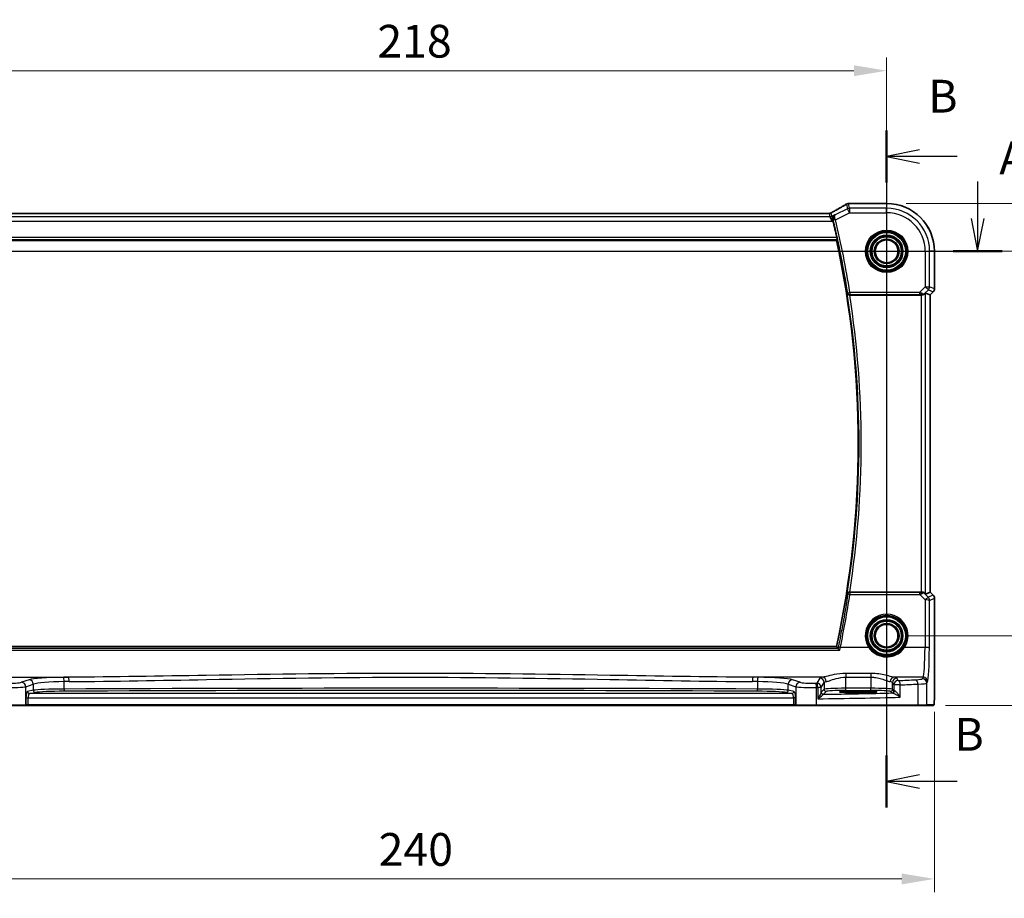
# Model space of a CAD drawing. Units: millimetres. Extents: x 0 to 7469, y 0 to 1405.
# Drawn here: x 6504 to 6730, y 447 to 649 of the extents above; entities that cross this region are included whole.
import ezdxf

# ---------------------------------------------------------------- set-up
doc = ezdxf.new("R2010")
doc.units = ezdxf.units.MM
for name, color, linetype, lineweight in [('Dimension (ISO)', 7, 'Continuous', 18), ('Section Line (ISO)', 7, 'Continuous', 25), ('Visible (ISO)', 7, 'Continuous', 35), ('Visible Narrow (ISO)', 7, 'Continuous', 25)]:
    doc.layers.add(name, color=color, linetype=linetype, lineweight=lineweight)
doc.styles.add('Note Text (TK)', font='txt')
doc.dimstyles.new('Default - Method 1b (TK)', dxfattribs={"dimscale": 3, "dimtxt": 2.5, "dimasz": 2.5, "dimexe": 1, "dimexo": 1.5, "dimgap": 1, "dimtad": 1, "dimtoh": 1, "dimrnd": 1e-08, "dimdsep": 46, "dimtxsty": 'Note Text (TK)', "dimcen": 0.09, "dimdle": 5, "dimclrd": 100, "dimclre": 100, "dimclrt": 7, "dimadec": 1, "dimazin": 1, "dimtfac": 1, "dimtmove": 0, "dimatfit": 3, "dimfxl": 1, "dimtolj": 1, "dimlwd": -1, "dimlwe": -1, "dimarcsym": 0})

# ---------------------------------------------------------------- blocks, each defined once
blk = doc.blocks.new('*D89')
at = {"layer": 'Defpoints', "color": 0}
for p in [(6702.79, 636.93), (6484.79, 595.58), (6702.79, 595.58)]:
    blk.add_point(p, dxfattribs=at)
at = {"layer": 'Dimension (ISO)', "color": 100}
for p, q in [((6484.79, 600.08), (6484.79, 639.93)), ((6702.79, 600.08), (6702.79, 639.93)), ((6492.29, 636.93), (6695.29, 636.93))]:
    blk.add_line(p, q, dxfattribs=at)
for points in [[(6492.29, 638.18), (6492.29, 635.68), (6484.79, 636.93)], [(6695.29, 638.18), (6695.29, 635.68), (6702.79, 636.93)]]:
    blk.add_solid(points, dxfattribs=at)
at = {"layer": 'Dimension (ISO)', "color": 7, "insert": (6586.14, 643.68), "char_height": 7.5, "attachment_point": 4, "style": 'Note Text (TK)'}
blk.add_mtext('\\A1;218', dxfattribs=at)
blk = doc.blocks.new('*D90')
at = {"layer": 'Defpoints', "color": 0}
for p in [(6702.79, 595.58), (6702.79, 507.58), (6744.34, 507.58)]:
    blk.add_point(p, dxfattribs=at)
at = {"layer": 'Dimension (ISO)', "color": 100}
for p, q in [((6707.29, 595.58), (6747.34, 595.58)), ((6744.34, 588.08), (6744.34, 515.08)), ((6707.29, 507.58), (6747.34, 507.58))]:
    blk.add_line(p, q, dxfattribs=at)
for points in [[(6743.09, 588.08), (6745.59, 588.08), (6744.34, 595.58)], [(6743.09, 515.08), (6745.59, 515.08), (6744.34, 507.58)]]:
    blk.add_solid(points, dxfattribs=at)
at = {"layer": 'Dimension (ISO)', "color": 7, "insert": (6737.59, 546.64), "char_height": 7.5, "attachment_point": 4, "rotation": 90, "style": 'Note Text (TK)'}
blk.add_mtext('\\A1;88', dxfattribs=at)
blk = doc.blocks.new('*D91')
at = {"layer": 'Defpoints', "color": 0}
for p in [(6702.79, 606.52), (6769.28, 606.52), (6711.76, 491.58)]:
    blk.add_point(p, dxfattribs=at)
at = {"layer": 'Dimension (ISO)', "color": 100}
for p, q in [((6707.29, 606.52), (6772.28, 606.52)), ((6769.28, 499.08), (6769.28, 599.02)), ((6716.26, 491.58), (6772.28, 491.58))]:
    blk.add_line(p, q, dxfattribs=at)
for points in [[(6768.03, 599.02), (6770.53, 599.02), (6769.28, 606.52)], [(6768.03, 499.08), (6770.53, 499.08), (6769.28, 491.58)]]:
    blk.add_solid(points, dxfattribs=at)
at = {"layer": 'Dimension (ISO)', "color": 7, "insert": (6762.53, 539.49), "char_height": 7.5, "attachment_point": 4, "rotation": 90, "style": 'Note Text (TK)'}
blk.add_mtext('\\A1; 115', dxfattribs=at)
blk = doc.blocks.new('*D92')
at = {"layer": 'Defpoints', "color": 0}
for p in [(6473.85, 494.66), (6713.74, 494.66), (6713.74, 451.91)]:
    blk.add_point(p, dxfattribs=at)
at = {"layer": 'Dimension (ISO)', "color": 100}
for p, q in [((6473.85, 490.16), (6473.85, 448.91)), ((6713.74, 490.16), (6713.74, 448.91)), ((6481.35, 451.91), (6706.24, 451.91))]:
    blk.add_line(p, q, dxfattribs=at)
for points in [[(6481.35, 453.16), (6481.35, 450.66), (6473.85, 451.91)], [(6706.24, 453.16), (6706.24, 450.66), (6713.74, 451.91)]]:
    blk.add_solid(points, dxfattribs=at)
at = {"layer": 'Dimension (ISO)', "color": 7, "insert": (6584.14, 458.66), "char_height": 7.5, "attachment_point": 4, "style": 'Note Text (TK)'}
blk.add_mtext('\\A1; 240', dxfattribs=at)

msp = doc.modelspace()

# ---------------------------------------------------------------- linework, layer by layer
at = {"layer": 'Section Line (ISO)', "linetype": 'Continuous'}
for p, q in [((6702.7912, 623.2356), (6702.7912, 468.2554)), ((6710.2912, 618.7923), (6702.7912, 617.2923)), ((6710.2912, 617.2923), (6702.7912, 617.2923)), ((6702.7912, 617.2923), (6710.2912, 615.7923)), ((6718.9257, 617.2923), (6710.2912, 617.2923)), ((6723.6151, 611.5924), (6723.6151, 603.08)), ((6722.1151, 603.08), (6723.6151, 595.58)), ((6723.6151, 603.08), (6723.6151, 595.58)), ((6723.6151, 595.58), (6725.1151, 603.08)), ((6459.91, 595.58), (6729.2185, 595.58)), ((6710.2912, 475.6987), (6702.7912, 474.1987)), ((6710.2912, 474.1987), (6702.7912, 474.1987)), ((6702.7912, 474.1987), (6710.2912, 472.6987)), ((6718.9257, 474.1987), (6710.2912, 474.1987))]:
    msp.add_line(p, q, dxfattribs=at)
at = {"layer": 'Section Line (ISO)', "linetype": 'Continuous', "lineweight": 50}
for p, q in [((6702.7912, 623.2356), (6702.7912, 611.3489)), ((6718.0117, 595.58), (6729.2185, 595.58)), ((6702.7912, 480.142), (6702.7912, 468.2554))]:
    msp.add_line(p, q, dxfattribs=at)
at = {"layer": 'Visible (ISO)'}
for p, q in [((6694.3698, 606.5262), (6702.7912, 606.5262)), ((6689.6235, 604.2642), (6497.9588, 604.2642)), ((6496.2771, 598.08), (6691.3052, 598.08)), ((6713.7374, 595.58), (6713.7374, 587.0165)), ((6694.325, 585.58), (6710.7154, 585.58)), ((6711.7141, 586.0261), (6712.736, 585.6028)), ((6712.7374, 585.6023), (6712.736, 585.6028)), ((6713.4445, 586.3094), (6712.7374, 585.6023)), ((6712.7374, 585.6023), (6712.7374, 517.5577)), ((6710.7154, 517.58), (6694.325, 517.58)), ((6711.7141, 517.1338), (6712.736, 517.5571)), ((6712.7374, 517.5577), (6712.736, 517.5571)), ((6712.7374, 517.5577), (6713.4445, 516.8506)), ((6713.7374, 516.1435), (6713.7374, 494.6551)), ((6691.3052, 505.08), (6496.2771, 505.08)), ((6697.2912, 494.8969), (6695.2912, 494.8969)), ((6695.2912, 494.5549), (6697.2912, 494.5549)), ((6505.4041, 491.58), (6500.8822, 491.58)), ((6505.4041, 491.58), (6505.4487, 491.58)), ((6505.4487, 491.58), (6506.1248, 491.58)), ((6506.1248, 491.58), (6681.4575, 491.58)), ((6681.4575, 491.58), (6682.1337, 491.58)), ((6682.1337, 491.58), (6682.1783, 491.58)), ((6686.7002, 491.58), (6682.1783, 491.58)), ((6709.8583, 491.58), (6686.7002, 491.58)), ((6711.7639, 491.58), (6709.8583, 491.58)), ((6711.7639, 491.58), (6713.4102, 491.58))]:
    msp.add_line(p, q, dxfattribs=at)
for centre in [(6702.7912, 595.58), (6702.7912, 507.58)]:
    msp.add_circle(centre, 2.6, dxfattribs=at)
for centre, radius, start, end in [((6694.0465, 605.4986), 1, 94.725518, 120.643368), ((6694.3698, 605.5262), 1, 90, 95.046689), ((6702.7912, 595.58), 10.9462, 0, 90), ((6476.9643, 551.58), 219.5456, 12.408733, 13.440968), ((6476.9643, 551.58), 219.3269, 347.759697, 12.240303), ((6712.7374, 587.0165), 1, 315, 0), ((6712.7374, 516.1435), 1, 0, 45)]:
    msp.add_arc(centre, radius, start, end, dxfattribs=at)
for centre, major_axis, ratio, start_param, end_param in [((6676.7027, 606.9749), (-20.3369, -0.063), 0.04957287, 2.58429532, 2.61458818), ((6710.7154, 585.4925), (1, 0), 0.08748866, 1.5020315, 1.57079633), ((6710.7154, 585.0236), (0.9993, 1.0021), 0.03700701, 0.01526811, 0.65408381), ((6710.7154, 517.6675), (-1, 0), 0.08748866, 1.57079633, 1.63956115), ((6710.7154, 518.1363), (0.9993, -1.0021), 0.03700701, 5.6291015, 6.2679172), ((6695.2912, 494.7259), (3.2624, 0), 0.05240787, 1.57079633, 4.71238898), ((6697.2912, 494.7259), (-3.2624, 0), 0.05240787, 1.57079633, 4.71238898)]:
    msp.add_ellipse(centre, major_axis=major_axis, ratio=ratio, start_param=start_param, end_param=end_param, dxfattribs=at)
for points, knots in [([(6693.5368, 606.3589), (6693.3429, 606.2441), (6693.1409, 606.1254), (6692.7208, 605.8807), (6692.5028, 605.7547), (6692.0516, 605.4957), (6691.8184, 605.3627), (6691.3374, 605.0902), (6691.0896, 604.9507), (6690.5803, 604.6655), (6690.3186, 604.5198), (6690.0505, 604.3713)], [0.681693487, 0.681693487, 0.681693487, 0.681693487, 0.734011905, 0.734011905, 0.786330322, 0.786330322, 0.83864874, 0.83864874, 0.890967157, 0.890967157, 0.943285575, 0.943285575, 0.943285575, 0.943285575]), ([(6689.6235, 604.2642), (6689.6585, 604.2642), (6689.6857, 604.2659), (6689.7314, 604.2699), (6689.7497, 604.2723), (6689.7809, 604.277), (6689.7936, 604.2793), (6689.8154, 604.2836), (6689.8245, 604.2856), (6689.84, 604.2892), (6689.8465, 604.2908), (6689.852, 604.2922)], [0.0585267613, 0.0585267613, 0.0585267613, 0.0585267613, 0.0711579423, 0.0711579423, 0.0837891232, 0.0837891232, 0.0964203041, 0.0964203041, 0.1090514851, 0.1090514851, 0.121682666, 0.121682666, 0.121682666, 0.121682666]), ([(6689.852, 604.2922), (6689.8672, 604.2962), (6689.8821, 604.3005), (6689.9111, 604.3097), (6689.9252, 604.3146), (6689.9525, 604.3249), (6689.9658, 604.3303), (6689.9914, 604.3414), (6690.0038, 604.3472), (6690.0278, 604.359), (6690.0394, 604.3651), (6690.0505, 604.3713)], [0, 0, 0, 0, 0.0029467212, 0.0029467212, 0.0058934423, 0.0058934423, 0.0088401635, 0.0088401635, 0.0117868847, 0.0117868847, 0.0147336058, 0.0147336058, 0.0147336058, 0.0147336058]), ([(6690.8914, 603.9259), (6690.8902, 603.9252), (6690.889, 603.9245), (6690.8132, 603.8806), (6690.744, 603.8256), (6690.6237, 603.6964), (6690.5716, 603.6223), (6690.4777, 603.4365), (6690.4403, 603.3187), (6690.4138, 603.0908), (6690.4154, 602.986), (6690.4387, 602.8489), (6690.445, 602.8191), (6690.4526, 602.7894)], [-0.162476261, -0.162476261, -0.162476261, -0.162476261, -0.161872103, -0.161872103, -0.124129476, -0.124129476, -0.087690834, -0.087690834, -0.043158079, -0.043158079, -0.009343759, -0.009343759, 0, 0, 0, 0]), ([(6691.3812, 598.7569), (6691.3943, 598.6974), (6691.4072, 598.6341), (6691.4295, 598.513), (6691.4387, 598.4557), (6691.4507, 598.3649), (6691.4543, 598.3253), (6691.4549, 598.2767), (6691.453, 598.2635), (6691.4493, 598.2588)], [0.2305342038, 0.2305342038, 0.2305342038, 0.2305342038, 0.2486841468, 0.2486841468, 0.2677935672, 0.2677935672, 0.2866770131, 0.2866770131, 0.3021543687, 0.3021543687, 0.3021543687, 0.3021543687]), ([(6693.7608, 585.9601), (6693.7611, 585.9592), (6693.7613, 585.9582), (6693.7823, 585.8786), (6693.8251, 585.805), (6693.9274, 585.7015), (6693.9791, 585.6637), (6694.086, 585.613), (6694.1371, 585.5963), (6694.223, 585.5822), (6694.2546, 585.5796), (6694.2868, 585.5799)], [-0.0836255866, -0.0836255866, -0.0836255866, -0.0836255866, -0.0832244431, -0.0832244431, -0.0498763465, -0.0498763465, -0.0269329556, -0.0269329556, -0.0096692455, -0.0096692455, 0, 0, 0, 0]), ([(6710.7842, 585.5798), (6710.8224, 585.5795), (6710.8602, 585.5813), (6711.0157, 585.5966), (6711.1337, 585.6292), (6711.3355, 585.7223), (6711.4205, 585.7818), (6711.4859, 585.8414)], [0.8298982879, 0.8298982879, 0.8298982879, 0.8298982879, 0.8410982076, 0.8410982076, 0.8775623183, 0.8775623183, 0.9130044145, 0.9130044145, 0.9130044145, 0.9130044145]), ([(6694.2868, 517.5801), (6694.2361, 517.5804), (6694.1868, 517.5738), (6694.0829, 517.5467), (6694.0309, 517.5236), (6693.9243, 517.4577), (6693.8747, 517.4106), (6693.8013, 517.3106), (6693.776, 517.2573), (6693.7613, 517.2017), (6693.7611, 517.2008), (6693.7608, 517.1998)], [-0.0851031683, -0.0851031683, -0.0851031683, -0.0851031683, -0.0697003705, -0.0697003705, -0.0506484503, -0.0506484503, -0.0248070523, -0.0248070523, 0, 0, 0.0004296211, 0.0004296211, 0.0004296211, 0.0004296211]), ([(6710.7842, 517.5802), (6710.8473, 517.5803), (6710.911, 517.5753), (6711.0887, 517.5451), (6711.1969, 517.5058), (6711.3574, 517.4211), (6711.4268, 517.3705), (6711.4859, 517.3186)], [0.5070047695, 0.5070047695, 0.5070047695, 0.5070047695, 0.5253749807, 0.5253749807, 0.56022378, 0.56022378, 0.5891892106, 0.5891892106, 0.5891892106, 0.5891892106]), ([(6692.0403, 504.2529), (6692.0394, 504.2539), (6692.0386, 504.2549), (6691.983, 504.3201), (6691.9279, 504.3825), (6691.8281, 504.4917), (6691.7825, 504.5398), (6691.7133, 504.6086), (6691.6872, 504.6329), (6691.6575, 504.6565), (6691.6492, 504.6621), (6691.6432, 504.6649)], [-0.00039944, -0.00039944, -0.00039944, -0.00039944, 0, 0, 0.0255502248, 0.0255502248, 0.0492624891, 0.0492624891, 0.0676382584, 0.0676382584, 0.0773417704, 0.0773417704, 0.0773417704, 0.0773417704]), ([(6713.7374, 494.6551), (6713.7374, 494.2201), (6713.7359, 493.7764), (6713.7252, 493.1096), (6713.7195, 492.8673), (6713.7068, 492.5027), (6713.7008, 492.3639), (6713.6871, 492.1207), (6713.6793, 492.0157), (6713.6617, 491.85), (6713.6532, 491.791), (6713.6294, 491.719), (6713.6191, 491.6957), (6713.588, 491.6566), (6713.5752, 491.6426), (6713.5465, 491.6197), (6713.535, 491.6116), (6713.5142, 491.6005), (6713.5066, 491.5969), (6713.4943, 491.5923), (6713.4901, 491.5909), (6713.4817, 491.5885), (6713.4775, 491.5874), (6713.4703, 491.5858), (6713.4675, 491.5852), (6713.4496, 491.5818), (6713.4328, 491.58), (6713.4166, 491.58)], [0, 0, 0, 0, 0.13050405, 0.13050405, 0.207660035, 0.207660035, 0.259901362, 0.259901362, 0.312316257, 0.312316257, 0.364623156, 0.364623156, 0.390623522, 0.390623522, 0.403660071, 0.403660071, 0.41021753, 0.41021753, 0.413472392, 0.413472392, 0.41509535, 0.41509535, 0.416723133, 0.416723133, 0.418371256, 0.418371256, 0.430933542, 0.430933542, 0.430933542, 0.430933542])]:
    msp.add_open_spline(points, degree=3, knots=knots, dxfattribs=at)
for points, degree in [([(6690.4965, 602.6119), (6690.4826, 602.6701), (6690.4678, 602.7299), (6690.4526, 602.7894)], 3), ([(6691.3052, 598.08), (6691.3773, 598.1693), (6691.4493, 598.2588)], 2), ([(6694.325, 585.58), (6694.3126, 585.58), (6694.2998, 585.5799), (6694.2868, 585.5799)], 3), ([(6694.2868, 517.5801), (6694.2998, 517.58), (6694.3126, 517.58), (6694.325, 517.58)], 3), ([(6691.6355, 504.67), (6691.4704, 504.8752), (6691.3052, 505.08)], 2), ([(6691.6355, 504.67), (6691.6369, 504.6683), (6691.6395, 504.6666), (6691.6432, 504.6649)], 3), ([(6713.4102, 491.58), (6713.4113, 491.58), (6713.4121, 491.58), (6713.4127, 491.58)], 3)]:
    msp.add_open_spline(points, degree=degree, dxfattribs=at)
at = {"layer": 'Visible Narrow (ISO)'}
for p, q in [((6693.8531, 605.3188), (6691.0307, 603.9076)), ((6691.0566, 602.8041), (6694.2997, 604.4256)), ((6693.5999, 606.3918), (6693.8531, 605.3188)), ((6694.2997, 604.4256), (6693.8531, 605.3188)), ((6694.2997, 605.4243), (6694.0465, 606.4972)), ((6702.7912, 605.4243), (6694.2997, 605.4243)), ((6694.2997, 605.4243), (6694.2997, 604.4256)), ((6694.2997, 604.4256), (6702.7912, 604.4256)), ((6694.3698, 606.5262), (6694.3698, 606.5248)), ((6694.3698, 606.5248), (6702.7912, 606.5248)), ((6702.7912, 606.5262), (6702.7912, 606.5248)), ((6702.7912, 606.5248), (6702.7912, 605.4243)), ((6702.7912, 604.4256), (6702.7912, 605.4243)), ((6497.3012, 602.5042), (6690.2812, 602.5042)), ((6689.8097, 603.5029), (6497.7727, 603.5029)), ((6497.952, 604.2628), (6689.6303, 604.2628)), ((6689.6303, 604.2628), (6689.8097, 603.5029)), ((6690.2812, 602.5042), (6689.8097, 603.5029)), ((6690.2563, 603.6083), (6690.0769, 604.3682)), ((6690.8914, 603.9259), (6690.2563, 603.6083)), ((6690.2563, 603.6083), (6690.2812, 602.5042)), ((6690.2812, 602.5042), (6690.4965, 602.6119)), ((6691.0566, 602.8041), (6690.5722, 602.6882)), ((6496.133, 598.2588), (6691.4493, 598.2588)), ((6691.3812, 598.7569), (6496.2011, 598.7569)), ((6711.6368, 595.58), (6711.6368, 587.4723)), ((6711.6368, 595.58), (6712.6355, 595.58)), ((6712.6355, 587.4723), (6712.6355, 595.58)), ((6713.736, 595.58), (6712.6355, 595.58)), ((6713.7374, 595.58), (6713.736, 595.58)), ((6713.736, 595.58), (6713.736, 587.0165)), ((6711.6368, 587.4723), (6710.3339, 586.1694)), ((6711.4982, 585.9214), (6712.343, 586.7662)), ((6711.6368, 587.4723), (6712.6355, 587.4723)), ((6712.343, 586.7662), (6711.6368, 587.4723)), ((6712.343, 586.7662), (6713.4435, 586.3103)), ((6713.736, 587.0165), (6712.6355, 587.4723)), ((6713.7374, 587.0165), (6713.736, 587.0165)), ((6693.8729, 586.0911), (6694.3648, 586.1694)), ((6710.3339, 586.1694), (6694.3648, 586.1694)), ((6694.3648, 586.1694), (6694.3648, 585.6713)), ((6694.3648, 585.6713), (6710.3339, 585.6713)), ((6710.3339, 586.1694), (6710.3339, 585.6713)), ((6710.7154, 585.58), (6710.7154, 517.58)), ((6710.7964, 585.66), (6710.7842, 585.5798)), ((6711.4859, 585.8414), (6711.4982, 585.9214)), ((6711.7141, 517.1338), (6711.7141, 586.0261)), ((6713.4435, 586.3103), (6712.736, 585.6028)), ((6712.736, 585.6028), (6712.736, 517.5571)), ((6713.4435, 586.3103), (6713.4445, 586.3094)), ((6694.3686, 517.4843), (6694.3686, 517.0298)), ((6710.378, 517.4843), (6694.3686, 517.4843)), ((6694.3686, 517.0298), (6710.378, 517.0298)), ((6710.378, 517.0298), (6710.378, 517.4843)), ((6710.378, 517.0298), (6711.6283, 515.7713)), ((6710.7842, 517.5802), (6710.7973, 517.4939)), ((6711.4994, 517.2308), (6711.4859, 517.3186)), ((6712.3345, 516.3902), (6711.4994, 517.2308)), ((6713.4435, 516.8496), (6712.3345, 516.3902)), ((6712.736, 517.5571), (6713.4435, 516.8496)), ((6713.4445, 516.8506), (6713.4435, 516.8496)), ((6711.6283, 515.7713), (6711.5785, 504.8914)), ((6712.5771, 504.8042), (6712.627, 515.6841)), ((6712.627, 515.6841), (6713.736, 516.1435)), ((6713.736, 516.1435), (6713.7374, 516.1435)), ((6713.736, 516.1435), (6713.736, 494.6551)), ((6495.5421, 504.2529), (6692.0403, 504.2529)), ((6691.6432, 504.6649), (6495.9391, 504.6649)), ((6698.6899, 504.8914), (6692.1813, 504.8914)), ((6711.5785, 504.8914), (6706.8924, 504.8914)), ((6699.1422, 498.9663), (6693.4548, 498.9663)), ((6693.4548, 498.9663), (6693.4548, 498.0891)), ((6699.1422, 498.9663), (6699.1422, 498.0891)), ((6499.5061, 498.0736), (6515.44, 498.0736)), ((6506.3789, 497.4843), (6504.6313, 496.9137)), ((6505.5973, 495.9175), (6507.3449, 496.4881)), ((6507.3449, 496.4881), (6507.3449, 495.0847)), ((6514.3813, 495.3745), (6514.3813, 497.0688)), ((6688.0762, 498.0736), (6672.1424, 498.0736)), ((6673.201, 497.0688), (6673.201, 495.3745)), ((6680.2375, 496.4881), (6681.9851, 495.9175)), ((6680.2375, 495.0847), (6680.2375, 496.4881)), ((6682.951, 496.9137), (6681.2034, 497.4843)), ((6687.463, 497.8684), (6686.7817, 496.7311)), ((6687.7803, 495.7349), (6688.4616, 496.8722)), ((6688.4616, 496.8722), (6688.4616, 495.331)), ((6693.4548, 498.0891), (6699.1422, 498.0891)), ((6693.4548, 495.5545), (6693.4548, 498.0891)), ((6699.1422, 498.0891), (6699.1422, 495.5545)), ((6704.1353, 496.8722), (6704.4618, 496.3272)), ((6704.1353, 495.331), (6704.1353, 496.8722)), ((6705.91, 496.3272), (6704.4618, 496.3272)), ((6704.4618, 496.3272), (6704.4618, 495.0045)), ((6711.1735, 498.0736), (6704.5207, 498.0736)), ((6705.4604, 497.3234), (6705.134, 497.8684)), ((6705.91, 493.5065), (6705.91, 496.3272)), ((6709.9577, 496.5153), (6709.9577, 491.78)), ((6711.1735, 498.0736), (6710.965, 497.7255)), ((6711.9636, 496.7293), (6712.1721, 497.0774)), ((6711.9636, 491.78), (6711.9636, 496.7293)), ((6505.5973, 491.78), (6505.5973, 495.9175)), ((6507.3449, 495.0847), (6506.0228, 494.8261)), ((6506.5057, 494.3268), (6507.8278, 494.5853)), ((6681.0766, 494.3268), (6506.5057, 494.3268)), ((6679.7545, 494.5853), (6681.0766, 494.3268)), ((6681.5596, 494.8261), (6680.2375, 495.0847)), ((6681.9851, 495.9175), (6681.9851, 491.78)), ((6686.745, 491.78), (6686.745, 495.7296)), ((6687.0089, 495.7349), (6687.0089, 493.1518)), ((6687.7803, 495.7349), (6687.0089, 495.7349)), ((6687.7803, 494.6069), (6687.7803, 495.7349)), ((6688.4616, 495.331), (6687.7997, 494.669)), ((6688.299, 494.1697), (6688.9609, 494.8317)), ((6693.4548, 495.0551), (6693.4548, 495.5545)), ((6699.1422, 495.5545), (6693.4548, 495.5545)), ((6693.4548, 495.0551), (6699.1422, 495.0551)), ((6695.2912, 494.5549), (6695.2912, 494.8969)), ((6697.2912, 494.5549), (6697.2912, 494.8969)), ((6699.1422, 495.0551), (6699.1422, 495.5545)), ((6703.636, 494.8317), (6703.9625, 494.5052)), ((6704.4618, 495.0045), (6704.1353, 495.331)), ((6713.7374, 494.6551), (6713.736, 494.6551)), ((6500.8374, 491.78), (6505.5973, 491.78)), ((6505.6419, 491.78), (6505.5973, 491.78)), ((6505.6419, 493.3281), (6505.6419, 491.78)), ((6505.6419, 493.3281), (6506.1248, 493.3281)), ((6506.1248, 491.78), (6505.6419, 491.78)), ((6506.1248, 493.3281), (6681.4575, 493.3281)), ((6506.1248, 491.78), (6506.1248, 493.3281)), ((6506.1248, 491.78), (6506.1248, 491.58)), ((6681.4575, 491.78), (6506.1248, 491.78)), ((6681.4575, 493.3281), (6681.4575, 491.78)), ((6681.9405, 493.3281), (6681.4575, 493.3281)), ((6681.4575, 491.78), (6681.4575, 491.58)), ((6681.9405, 491.78), (6681.4575, 491.78)), ((6681.9405, 491.78), (6681.9405, 493.3281)), ((6681.9851, 491.78), (6681.9405, 491.78)), ((6681.9851, 491.78), (6686.745, 491.78)), ((6686.745, 491.78), (6709.9577, 491.78)), ((6709.9577, 491.78), (6711.9636, 491.78)), ((6713.61, 491.78), (6711.9636, 491.78))]:
    msp.add_line(p, q, dxfattribs=at)
for centre, radius in [((6702.7912, 595.58), 4.8747), ((6702.7912, 595.58), 4.6748), ((6702.7912, 595.58), 4.5067), ((6702.7912, 595.58), 4.3069), ((6702.7912, 595.58), 3.7426), ((6702.7912, 595.58), 3.5427), ((6702.7912, 595.58), 3.5317), ((6702.7912, 595.58), 3.3319), ((6702.7912, 595.58), 2.849), ((6702.7912, 595.58), 2.6491), ((6702.7912, 507.58), 4.5067), ((6702.7912, 507.58), 4.3069), ((6702.7912, 507.58), 3.7426), ((6702.7912, 507.58), 3.5427), ((6702.7912, 507.58), 3.5317), ((6702.7912, 507.58), 3.3319), ((6702.7912, 507.58), 2.849), ((6702.7912, 507.58), 2.6491)]:
    msp.add_circle(centre, radius, dxfattribs=at)
for centre, radius, start, end in [((6702.7912, 595.58), 10.9448, 0, 90), ((6702.7912, 595.58), 9.8443, 0, 90), ((6702.7912, 595.58), 8.8457, 0, 90), ((6476.9643, 551.58), 219.6369, 9.040239, 13.455725), ((6476.9643, 551.58), 220.135, 9.040239, 13.455725), ((6476.9643, 551.58), 219.5057, 350.988929, 9.011071), ((6476.9643, 551.58), 220.0038, 351.10972, 8.89028)]:
    msp.add_arc(centre, radius, start, end, dxfattribs=at)
for centre, major_axis, ratio, start_param, end_param in [((6675.8639, 598.1827), (20.9942, 10.526), 0.04684915, 5.4304132, 5.69466238), ((6694.0465, 605.4986), (-0.5097, 0.8604), 0.8050364, 6.19484775, 6.28318531), ((6694.0465, 605.4986), (0.9732, 0.2298), 0.99855333, 1.33929603, 1.80229662), ((6694.2997, 604.4256), (-0.9732, -0.2298), 0.99855333, 4.48088869, 4.94388927), ((6694.0465, 605.4986), (-0.0824, 0.9966), 0.84374206, 6.18552466, 6.28318531), ((6694.3698, 605.5262), (-0.088, 0.9961), 0.85909459, 6.18075102, 6.28318531), ((6685.6235, 603.2642), (4.0068, 0.9985), 0.01374494, 0.00274173, 0.05510161), ((6689.6303, 605.2614), (-0.9732, -0.2298), 0.99855333, 1.33929603, 1.80229662), ((6689.8097, 604.5015), (-0.9732, -0.2298), 0.99855333, 1.33929603, 1.80229662), ((6689.6008, 605.2602), (0.2512, -0.9679), 0.96974415, 0, 0.21606021), ((6686.0701, 602.371), (4.0066, 1.9978), 0.02338606, 6.27769174, 6.39320752), ((6691.0346, 602.8929), (-0.4844, -0.1241), 0.17463983, 4.75011802, 6.19455329), ((6711.6368, 587.4723), (0.3827, 0.9239), 0.99839497, 4.3202575, 5.10452046), ((6712.7374, 587.0165), (-0.3827, -0.9239), 0.99839497, 1.17866484, 1.96292781), ((6694.3648, 586.1694), (0.3803, -0.3246), 0.99345004, 4.00912503, 5.41565293), ((6710.2901, 586.1256), (1.0614, -0.3524), 0.0494607, 0.81167584, 1.54599516), ((6710.2901, 585.6275), (0.7085, 0.0027), 0.06162707, 0.77445607, 1.50877539), ((6710.792, 586.6275), (0.904, -0.4362), 0.95591855, 5.14893757, 5.9330547), ((6710.7964, 586.1581), (-0.0295, -0.4991), 0.55941635, 0.10534267, 1.1096046), ((6710.792, 586.6275), (-0.729, 0.6851), 0.46466527, 2.29067117, 3.0747883), ((6476.9643, 549.9405), (0, -219.8875), 0.99997071, 1.36446201, 1.4205612), ((6694.3686, 516.9862), (-0.3803, -0.3246), 0.99345013, 4.00913346, 5.4156445), ((6694.3686, 516.9862), (-0.4944, 0.0748), 0.0861814, 4.72543363, 6.19559212), ((6710.2907, 517.5286), (0.7089, -0.0055), 0.06194438, 4.83627361, 5.50902575), ((6710.2907, 517.0305), (1.0624, 0.3494), 0.02501308, 4.78638575, 5.45913789), ((6710.7932, 516.5247), (-0.9046, -0.4343), 0.95837897, 3.49289511, 4.27701224), ((6710.7973, 516.9958), (-0.0278, 0.4992), 0.53585557, 5.21244456, 6.17977387), ((6710.7932, 516.5247), (0.7308, 0.6831), 0.49764186, 0.06760764, 0.85172477), ((6712.7374, 516.1435), (0.3827, -0.9239), 0.99839497, 1.17866484, 1.96292781), ((6711.6283, 515.6841), (0.7094, 0.7048), 0.06194553, 0.05246072, 1.50933), ((6711.6283, 515.6841), (1, -0.0046), 0.08715483, 0.05256006, 1.57119594), ((6711.6283, 515.6841), (-0.3827, 0.9239), 0.99839497, 4.3202575, 5.10452046), ((6702.7912, 507.5824), (0, 4.9053), 0.99999533, 4.13170219, 8.43466842), ((6692.1813, 504.8478), (-0.4894, 0.1024), 0.08532074, 4.73024532, 6.19559865), ((6698.6899, 504.874), (0.1672, 0.1097), 0.07295324, 0.03499989, 1.52296476), ((6706.8924, 504.874), (-0.1672, 0.1097), 0.07295324, 4.76022055, 6.24818542), ((6711.1347, 505.5451), (0, -7.5), 0.05939548, 0.08726646, 1.48352986), ((6711.5785, 504.8042), (1, -0.0046), 0.08715483, 0.05256006, 1.57119594), ((6712.1333, 505.5451), (0, 8.5), 0.05240778, 3.22885912, 4.62512252), ((6501.7336, 496.9816), (-3, 0), 0.08748866, 1.34482565, 2.87979327), ((6504.6313, 495.9175), (-0.3104, 0.9506), 0.9624951, 4.40789574, 5.95613258), ((6515.0723, 497.2805), (-9, 0), 0.08748866, 4.79886203, 6.02138592), ((6506.3789, 496.4881), (-0.3104, 0.9506), 0.9624951, 4.40789574, 5.95613258), ((6515.0723, 496.2843), (8, 0), 0.09842475, 1.65726938, 2.87979327), ((6593.7912, 417.8357), (-920.4644, 0), 0.08748866, 4.7976135, 4.79886203), ((6514.295, 497.0688), (-0.0076, 1), 0.08636286, 4.71173398, 6.19559073), ((6593.7912, 416.8395), (919.4644, 0), 0.08758382, 1.65602085, 1.65726938), ((6515.44, 497.0774), (-0.0075, 1), 0.08511903, 4.71175278, 6.19560017), ((6672.1424, 497.0774), (0.0075, 1), 0.08511903, 0.08758514, 1.57143253), ((6593.7912, 416.8395), (919.4644, 0), 0.08758382, 1.48432327, 1.48557181), ((6593.7912, 417.8357), (-920.4644, 0), 0.08748866, 4.62591593, 4.62716446), ((6673.2874, 497.0688), (0.0076, 1), 0.08636286, 0.08759457, 1.57145133), ((6672.5101, 496.2843), (8, 0), 0.09842475, 0.26179939, 1.48432327), ((6672.5101, 497.2805), (-9, 0), 0.08748866, 3.40339204, 4.62591593), ((6681.2034, 496.4881), (0.3104, 0.9506), 0.9624951, 0.32705272, 1.87528957), ((6682.951, 495.9175), (0.3104, 0.9506), 0.9624951, 0.32705272, 1.87528957), ((6685.8488, 496.9816), (-3, 0), 0.08748866, 0.26179939, 1.79676701), ((6667.7005, 503.8881), (-84, 0), 0.08748866, 1.79676701, 1.79995354), ((6686.5209, 495.7296), (-0.0201, 0.9998), 0.22400944, 4.70788342, 6.19363729), ((6686.7817, 495.7349), (-0.8579, 0.5139), 0.9948398, 3.68357743, 5.24981236), ((6686.7817, 495.7349), (-0.0204, 0.9998), 0.227112, 4.70775431, 6.19357106), ((6693.4548, 497.8409), (-6, 0), 0.08748866, 5.8240097, 6.23082543), ((6687.463, 496.8722), (-0.8579, 0.5139), 0.9948398, 3.68357743, 5.24981236), ((6688.0762, 497.0774), (-0.1742, 0.9847), 0.89367403, 4.55555101, 6.08770949), ((6693.4548, 496.8447), (5, 0), 0.1049864, 2.68241704, 3.08923278), ((6704.5207, 497.0774), (0.1742, 0.9847), 0.89367403, 0.19547582, 1.7276343), ((6699.1422, 496.8447), (5, 0), 0.1049864, 0.05235988, 0.45917561), ((6705.134, 496.8722), (0.8579, 0.5139), 0.9948398, 1.03337295, 2.59960788), ((6705.4604, 496.3272), (-0.8579, -0.5139), 0.9948398, 4.1749656, 5.74120053), ((6699.1422, 497.8409), (-6, 0), 0.08748866, 3.19395253, 3.60076827), ((6667.7005, 503.8881), (-84, 0), 0.08748866, 2.03702722, 2.09109917), ((6705.4604, 496.3272), (-0.044, 0.999), 0.44917542, 4.69261562, 6.18547957), ((6667.7005, 502.8919), (85, 0), 0.08645939, 5.17861987, 5.23269183), ((6707.9691, 497.7393), (-3, 0), 0.08748866, 2.09109917, 3.08923278), ((6709.4605, 496.5153), (-0.0501, 0.9987), 0.49667336, 4.68749695, 6.18259871), ((6707.9691, 496.7431), (4, 0), 0.0656165, 5.23269183, 6.23082543), ((6710.965, 496.7293), (-0.8579, 0.5139), 0.9948398, 3.68357743, 5.24981236), ((6711.1735, 497.0774), (0.8579, -0.5139), 0.9948398, 0.54198477, 2.10821971), ((6501.7336, 495.9854), (4, 0), 0.0656165, 4.4864183, 6.02138592), ((6506.0438, 493.3281), (0, -1.5), 0.26794919, 3.19395253, 4.71238898), ((6506.5057, 494.8261), (0.096, -0.4907), 0.96469056, 4.52589906, 6.08314943), ((6506.5268, 493.3281), (0, 1), 0.40192379, 0.05235988, 1.57079633), ((6515.0723, 494.9829), (-8, 0), 0.04913229, 4.79886203, 6.02138592), ((6507.8278, 495.0847), (0.096, -0.4907), 0.96469056, 4.52589906, 6.08314943), ((6515.0723, 494.4836), (7.5, 0), 0.05240778, 1.65726938, 2.87979327), ((6593.7912, 447.3936), (-919.4644, 0), 0.05237928, 4.62591593, 4.79886203), ((6514.4245, 495.3745), (0.0023, -0.5), 0.08636444, 4.71199661, 6.23062888), ((6593.7912, 446.8943), (918.9644, 0), 0.05240778, 1.48432327, 1.65726938), ((6673.1578, 495.3745), (-0.0023, -0.5), 0.08636444, 0.05255643, 1.5711887), ((6672.5101, 494.4836), (7.5, 0), 0.05240778, 0.26179939, 1.48432327), ((6672.5101, 494.9829), (-8, 0), 0.04913229, 3.40339204, 4.62591593), ((6679.7545, 495.0847), (-0.096, -0.4907), 0.96469056, 0.20003588, 1.75728625), ((6681.0766, 494.8261), (-0.096, -0.4907), 0.96469056, 0.20003588, 1.75728625), ((6681.0556, 493.3281), (0, -1), 0.40192379, 1.57079633, 3.08923278), ((6681.5386, 493.3281), (0, 1.5), 0.26794919, 4.71238898, 6.23082543), ((6685.8488, 495.9854), (4, 0), 0.0656165, 3.40339204, 4.93835966), ((6667.7005, 502.8919), (85, 0), 0.08645939, 4.93835966, 4.94154619), ((6688.2797, 494.6069), (-0.492, 0.0891), 0.95935891, 0.18654441, 1.68478983), ((6688.299, 494.669), (-0.3536, 0.3536), 0.99726469, 0.78676769, 2.35482496), ((6667.7005, 498.4376), (-84, 0), 0.05240778, 1.81854255, 2.01960237), ((6693.4548, 495.3186), (-5, 0), 0.047167, 4.71238898, 6.23082543), ((6688.9609, 495.331), (-0.3536, 0.3536), 0.99726469, 0.78676769, 2.35482496), ((6693.4548, 494.8193), (4.5, 0), 0.05240778, 1.57079633, 3.08923278), ((6699.1422, 495.3186), (-5, 0), 0.047167, 3.19395253, 4.71238898), ((6699.1422, 494.8193), (4.5, 0), 0.05240778, 0.05235988, 1.57079633), ((6703.636, 495.331), (0.3536, 0.3536), 0.99726469, 3.92836034, 5.49641762), ((6703.9625, 495.0045), (0.3536, 0.3536), 0.99726469, 3.92836034, 5.49641762), ((6705.4604, 494.5093), (1.5, 0), 0.05240778, 3.19395253, 3.64608167), ((6704.1473, 494.9706), (-0.0472, -0.4978), 0.87450171, 0.10811469, 1.65361121), ((6705.4604, 495.0086), (-1, 0), 0.07861167, 0.05235988, 0.50448901), ((6505.4041, 491.78), (0, -0.2), 0.96592583, 0, 1.57079633), ((6505.4487, 491.78), (0, -0.2), 0.96592583, 0, 1.57079633), ((6682.1337, 491.78), (0, -0.2), 0.96592583, 4.71238898, 6.28318531), ((6682.1783, 491.78), (0, -0.2), 0.96592583, 4.71238898, 6.28318531), ((6686.7002, 491.78), (0, -0.2), 0.22405247, 0, 1.57079633), ((6667.7005, 497.4389), (85, 0), 0.05179122, 4.94154619, 5.17861987), ((6709.8583, 491.78), (0, -0.2), 0.49714293, 0, 1.57079633), ((6711.7639, 491.78), (0, -0.2), 0.99862953, 0, 1.57079633), ((6713.4102, 491.78), (0, -0.2), 0.99862953, 0, 1.57079633)]:
    msp.add_ellipse(centre, major_axis=major_axis, ratio=ratio, start_param=start_param, end_param=end_param, dxfattribs=at)
for points in [[(6694.0465, 606.4972), (6694.1568, 606.5063), (6694.2646, 606.5155), (6694.3698, 606.5248)], [(6690.0474, 604.367), (6690.0486, 604.3694), (6690.0497, 604.3708), (6690.0505, 604.3713)], [(6690.4526, 602.7894), (6690.4531, 602.7893), (6690.4536, 602.7893), (6690.4541, 602.7892)], [(6691.0307, 603.9076), (6690.9843, 603.9137), (6690.9378, 603.9198), (6690.8914, 603.9259)], [(6694.2868, 585.5799), (6694.2868, 585.5799), (6694.2869, 585.5799), (6694.2869, 585.58)], [(6694.2869, 517.58), (6694.2869, 517.58), (6694.2868, 517.5801), (6694.2868, 517.5801)], [(6691.6946, 504.9535), (6691.6748, 504.8589), (6691.6551, 504.7644), (6691.6355, 504.67)], [(6692.0403, 504.2529), (6692.0865, 504.4646), (6692.1336, 504.6776), (6692.1813, 504.8914)]]:
    msp.add_open_spline(points, degree=3, dxfattribs=at)
for points, knots in [([(6690.4541, 602.7892), (6690.4772, 602.7862), (6690.5004, 602.7832), (6690.5236, 602.7802), (6690.5324, 602.7791), (6690.5413, 602.7779), (6690.5502, 602.7768)], [-0.365667891, -0.365667891, -0.365667891, -0.365667891, -0.290519262, -0.290519262, -0.290519262, -0.261660176, -0.261660176, -0.261660176, -0.261660176]), ([(6691.0307, 603.9076), (6690.9219, 603.8492), (6690.8234, 603.7683), (6690.6654, 603.5722), (6690.6034, 603.4594), (6690.5335, 603.2283), (6690.5169, 603.1179), (6690.522, 602.9274), (6690.5318, 602.8515), (6690.5502, 602.7768)], [-0.0813156285, -0.0813156285, -0.0813156285, -0.0813156285, -0.0550563216, -0.0550563216, -0.0305868453, -0.0305868453, -0.0117641713, -0.0117641713, 0, 0, 0, 0]), ([(6690.5502, 602.7768), (6690.554, 602.7622), (6690.5577, 602.7475), (6690.565, 602.7179), (6690.5686, 602.703), (6690.5722, 602.6882)], [0, 0, 0, 0, 0.00459835578, 0.00459835578, 0.00919671157, 0.00919671157, 0.00919671157, 0.00919671157]), ([(6690.9947, 602.9727), (6690.9682, 603.0439), (6690.9464, 603.1146), (6690.9031, 603.2882), (6690.8891, 603.3851), (6690.8802, 603.5815), (6690.8919, 603.6721), (6690.9411, 603.8202), (6690.9806, 603.875), (6691.0307, 603.9076)], [0, 0, 0, 0, 0.0117641713, 0.0117641713, 0.0305868453, 0.0305868453, 0.0550563216, 0.0550563216, 0.0813156285, 0.0813156285, 0.0813156285, 0.0813156285]), ([(6691.0566, 602.8041), (6691.0464, 602.8323), (6691.036, 602.8606), (6691.0154, 602.9169), (6691.005, 602.9449), (6690.9947, 602.9727)], [-0.00919671157, -0.00919671157, -0.00919671157, -0.00919671157, -0.00459835578, -0.00459835578, 0, 0, 0, 0]), ([(6693.8729, 586.0911), (6693.8656, 586.0826), (6693.8583, 586.074), (6693.851, 586.0655), (6693.8209, 586.0304), (6693.7909, 585.9952), (6693.7608, 585.9601)], [-0.407025336, -0.407025336, -0.407025336, -0.407025336, -0.377452279, -0.377452279, -0.377452279, -0.25603615, -0.25603615, -0.25603615, -0.25603615]), ([(6694.2869, 585.58), (6694.3056, 585.6018), (6694.3242, 585.6237), (6694.3429, 585.6456), (6694.3502, 585.6541), (6694.3575, 585.6627), (6694.3648, 585.6713)], [0.301979399, 0.301979399, 0.301979399, 0.301979399, 0.377452279, 0.377452279, 0.377452279, 0.407025336, 0.407025336, 0.407025336, 0.407025336]), ([(6693.8767, 517.0645), (6693.5762, 515.0794), (6693.2485, 513.0984), (6692.8937, 511.1222), (6692.6854, 509.9624), (6692.4678, 508.8043), (6692.0644, 506.7487), (6691.8823, 505.8505), (6691.6946, 504.9535)], [-1.4205612027, -1.4205612027, -1.4205612027, -1.4205612027, -1.3931068851, -1.3931068851, -1.3931068851, -1.376993747, -1.376993747, -1.3644620097, -1.3644620097, -1.3644620097, -1.3644620097]), ([(6693.7608, 517.1998), (6693.791, 517.1646), (6693.8212, 517.1293), (6693.8514, 517.094), (6693.8598, 517.0842), (6693.8682, 517.0743), (6693.8767, 517.0645)], [-0.362087894, -0.362087894, -0.362087894, -0.362087894, -0.240089604, -0.240089604, -0.240089604, -0.206061838, -0.206061838, -0.206061838, -0.206061838]), ([(6694.3686, 517.4843), (6694.3602, 517.4942), (6694.3517, 517.504), (6694.3433, 517.5139), (6694.3245, 517.5359), (6694.3057, 517.5579), (6694.2869, 517.58)], [0.206061838, 0.206061838, 0.206061838, 0.206061838, 0.240089604, 0.240089604, 0.240089604, 0.316144645, 0.316144645, 0.316144645, 0.316144645]), ([(6698.8568, 504.984), (6698.6313, 505.3278), (6698.4511, 505.7013), (6698.0414, 506.9441), (6698.0112, 507.8775), (6698.4492, 509.5665), (6698.8884, 510.3268), (6700.0275, 511.4464), (6700.6897, 511.8413), (6701.8541, 512.1999), (6702.3226, 512.2704), (6702.7912, 512.2704), (6703.2598, 512.2704), (6703.7283, 512.1999), (6704.8927, 511.8413), (6705.5549, 511.4464), (6706.6939, 510.3268), (6707.1332, 509.5665), (6707.5712, 507.8775), (6707.541, 506.9441), (6707.1313, 505.7013), (6706.9511, 505.3278), (6706.7256, 504.984)], [-2.15148311, -2.15148311, -2.15148311, -2.15148311, -1.88936828, -1.88936828, -1.31718329, -1.31718329, -0.77687179, -0.77687179, -0.29879684, -0.29879684, 0, 0, 0, 0.29879684, 0.29879684, 0.77687179, 0.77687179, 1.31718329, 1.31718329, 1.88936828, 1.88936828, 2.15148311, 2.15148311, 2.15148311, 2.15148311]), ([(6698.6899, 504.8914), (6698.869, 504.6256), (6699.0744, 504.3778), (6699.8051, 503.6542), (6700.4171, 503.2663), (6701.7404, 502.7859), (6702.4486, 502.686), (6703.8163, 502.7833), (6704.4729, 502.9683), (6705.5151, 503.5025), (6705.9294, 503.8033), (6706.5127, 504.3835), (6706.7154, 504.6286), (6706.8924, 504.8914)], [-0.979339656, -0.979339656, -0.979339656, -0.979339656, -0.88114955, -0.88114955, -0.66392257, -0.66392257, -0.454200334, -0.454200334, -0.252333519, -0.252333519, -0.097051353, -0.097051353, 0, 0, 0, 0]), ([(6706.7256, 504.984), (6706.5558, 504.7252), (6706.3613, 504.4837), (6705.8019, 503.9122), (6705.4045, 503.6158), (6704.4048, 503.0894), (6703.7748, 502.9071), (6702.4625, 502.8111), (6701.783, 502.9097), (6700.5134, 503.3831), (6699.9264, 503.7653), (6699.2255, 504.4781), (6699.0285, 504.7222), (6698.8568, 504.984)], [0, 0, 0, 0, 0.097051353, 0.097051353, 0.252333519, 0.252333519, 0.454200334, 0.454200334, 0.66392257, 0.66392257, 0.88114955, 0.88114955, 0.979339656, 0.979339656, 0.979339656, 0.979339656]), ([(6672.1424, 498.0736), (6661.2522, 498.1454), (6650.347, 498.3341), (6624.2325, 498.7573), (6609.0125, 498.9663), (6578.1741, 498.9663), (6562.5581, 498.7451), (6536.4451, 498.3209), (6525.9355, 498.1428), (6515.44, 498.0736)], [0, 0, 0, 0, 3.27905216, 3.27905216, 7.84538243, 7.84538243, 12.53054311, 12.53054311, 15.69076486, 15.69076486, 15.69076486, 15.69076486]), ([(6693.4548, 498.9663), (6692.5225, 498.9663), (6691.5963, 498.8511), (6690.0648, 498.5518), (6689.4283, 498.3837), (6688.5813, 498.174), (6688.3006, 498.1086), (6688.0762, 498.0736)], [0, 0, 0, 0, 0.279684476, 0.279684476, 0.523400908, 0.523400908, 0.675723677, 0.675723677, 0.675723677, 0.675723677]), ([(6704.5207, 498.0736), (6704.1931, 498.1247), (6703.7457, 498.2409), (6702.7743, 498.4834), (6702.2778, 498.6038), (6701.2478, 498.8003), (6700.7208, 498.8788), (6699.8361, 498.9515), (6699.4891, 498.9663), (6699.1422, 498.9663)], [-0.675710548, -0.675710548, -0.675710548, -0.675710548, -0.453293423, -0.453293423, -0.270578187, -0.270578187, -0.104068533, -0.104068533, 0, 0, 0, 0]), ([(6515.5251, 497.0774), (6526.0092, 497.1558), (6536.5074, 497.3576), (6562.592, 497.8385), (6578.1911, 498.0891), (6608.996, 498.0891), (6624.1994, 497.8523), (6650.2855, 497.3727), (6661.1789, 497.1588), (6672.0573, 497.0774)], [-15.69076486, -15.69076486, -15.69076486, -15.69076486, -12.53054311, -12.53054311, -7.84538243, -7.84538243, -3.27905216, -3.27905216, 0, 0, 0, 0]), ([(6688.9727, 497.0774), (6689.1596, 497.1171), (6689.3936, 497.1912), (6690.0994, 497.4289), (6690.6298, 497.6193), (6691.9061, 497.9586), (6692.6778, 498.0891), (6693.4548, 498.0891)], [-0.675723677, -0.675723677, -0.675723677, -0.675723677, -0.523400908, -0.523400908, -0.279684476, -0.279684476, 0, 0, 0, 0]), ([(6699.1422, 498.0891), (6699.4313, 498.0891), (6699.7204, 498.0723), (6700.4577, 497.99), (6700.8968, 497.901), (6701.7552, 497.6783), (6702.1689, 497.5418), (6702.9785, 497.2671), (6703.3513, 497.1354), (6703.6243, 497.0774)], [0, 0, 0, 0, 0.104068533, 0.104068533, 0.270578187, 0.270578187, 0.453293423, 0.453293423, 0.675710548, 0.675710548, 0.675710548, 0.675710548]), ([(6687.7803, 494.6069), (6687.7769, 494.5784), (6687.767, 494.5411), (6687.7277, 494.4273), (6687.6907, 494.3421), (6687.5858, 494.1249), (6687.513, 493.9886), (6687.3295, 493.665), (6687.2144, 493.4746), (6687.0651, 493.2391), (6687.0371, 493.1954), (6687.0089, 493.1518)], [-0.242847121, -0.242847121, -0.242847121, -0.242847121, -0.212093526, -0.212093526, -0.162887776, -0.162887776, -0.0989203, -0.0989203, -0.017702972, -0.017702972, 0.000777531, 0.000777531, 0.000777531, 0.000777531]), ([(6687.0089, 493.1518), (6687.0511, 493.181), (6687.0932, 493.2103), (6687.3183, 493.3683), (6687.4946, 493.496), (6687.7823, 493.713), (6687.8992, 493.8045), (6688.0744, 493.9502), (6688.1391, 494.0073), (6688.2156, 494.0837), (6688.2378, 494.1087), (6688.2507, 494.1278)], [-0.000777531, -0.000777531, -0.000777531, -0.000777531, 0.017702972, 0.017702972, 0.0989203, 0.0989203, 0.162887776, 0.162887776, 0.212093526, 0.212093526, 0.242847121, 0.242847121, 0.242847121, 0.242847121]), ([(6687.7997, 494.669), (6687.7964, 494.6658), (6687.7931, 494.6589), (6687.7867, 494.6382), (6687.7835, 494.6243), (6687.7803, 494.6069)], [0, 0, 0, 0, 0.0187663047, 0.0187663047, 0.0375326094, 0.0375326094, 0.0375326094, 0.0375326094]), ([(6688.2507, 494.1278), (6688.2586, 494.1395), (6688.2666, 494.1488), (6688.2827, 494.1628), (6688.2908, 494.1675), (6688.299, 494.1697)], [-0.0375326094, -0.0375326094, -0.0375326094, -0.0375326094, -0.0187663047, -0.0187663047, 0, 0, 0, 0]), ([(6704.1473, 494.4713), (6704.1713, 494.4692), (6704.1997, 494.4638), (6704.2835, 494.4418), (6704.3439, 494.4207), (6704.4835, 494.364), (6704.5644, 494.3269), (6704.7225, 494.2487), (6704.8007, 494.2075), (6705.0044, 494.0955), (6705.1302, 494.0216), (6705.3674, 493.8754), (6705.479, 493.8035), (6705.6984, 493.6567), (6705.8065, 493.5815), (6705.91, 493.5065)], [0, 0, 0, 0, 0.021239, 0.021239, 0.0552214, 0.0552214, 0.092736633, 0.092736633, 0.126777985, 0.126777985, 0.180061441, 0.180061441, 0.228339777, 0.228339777, 0.27737637, 0.27737637, 0.27737637, 0.27737637]), ([(6705.91, 493.5065), (6705.84, 493.6202), (6705.7657, 493.7345), (6705.6122, 493.9573), (6705.5329, 494.0663), (6705.3617, 494.2882), (6705.2693, 494.4003), (6705.1165, 494.5703), (6705.057, 494.6327), (6704.9347, 494.7515), (6704.8709, 494.8077), (6704.7575, 494.8938), (6704.707, 494.9258), (6704.6337, 494.9592), (6704.6078, 494.9674), (6704.585, 494.9706)], [-0.27737637, -0.27737637, -0.27737637, -0.27737637, -0.228339777, -0.228339777, -0.180061441, -0.180061441, -0.126777985, -0.126777985, -0.092736633, -0.092736633, -0.0552214, -0.0552214, -0.021239, -0.021239, 0, 0, 0, 0]), ([(6713.736, 494.6551), (6713.736, 494.282), (6713.735, 493.8397), (6713.7274, 493.3962), (6713.7176, 492.8215), (6713.6973, 492.3018), (6713.6726, 492.0321), (6713.6525, 491.8123), (6713.6306, 491.78), (6713.61, 491.78)], [0, 0, 0, 0, 0.29837783, 0.29837783, 0.29837783, 0.685014, 0.685014, 0.685014, 1, 1, 1, 1])]:
    msp.add_open_spline(points, degree=3, knots=knots, dxfattribs=at)

# ---------------------------------------------------------------- texts
at = {"layer": 'Section Line (ISO)', "char_height": 7.5, "attachment_point": 7, "style": 'Note Text (TK)'}
for s, insert in [('B', (6712.3139, 625.0035)), ('A', (6728.6031, 610.8841)), ('B', (6718.3115, 478.9111))]:
    msp.add_mtext(s, dxfattribs=dict(at, insert=insert))

# ---------------------------------------------------------------- dimensions: what is measured, and where the dimension line sits
at = {"layer": 'Dimension (ISO)', "color": 100}
for base, p1, p2, angle, picture, middle in [((6702.7912, 636.9345), (6484.7912, 595.58), (6702.7912, 595.58), 180, '*D89', (6593.7912, 636.9345)), ((6744.3404, 507.58), (6702.7912, 595.58), (6702.7912, 507.58), 90, '*D90', (6744.3404, 551.58))]:
    dim = msp.add_linear_dim(base=base, p1=p1, p2=p2, angle=angle, dimstyle='Default - Method 1b (TK)', override={"dimtoh": 0, "dimdec": 2, "dimtp": 0, "dimtm": 0, "dimtdec": 2, "dimtofl": 0, "dimatfit": 1}, dxfattribs=at)
    dim.commit()
    dim.dimension.update_dxf_attribs({"geometry": picture, "text_midpoint": middle, "dimtype": 160})
dim = msp.add_linear_dim(base=(6769.2813, 606.5248), p1=(6711.7639, 491.58), p2=(6702.7912, 606.5248), angle=270, text=' 115', dimstyle='Default - Method 1b (TK)', override={"dimtoh": 0, "dimdec": 2, "dimtp": 0, "dimtm": 0, "dimtdec": 2, "dimtofl": 0, "dimatfit": 1}, dxfattribs=at)
dim.commit()
dim.dimension.update_dxf_attribs({"geometry": '*D91', "text_midpoint": (6769.2813, 549.0524), "dimtype": 160})
dim = msp.add_linear_dim(base=(6713.736, 451.9065), p1=(6473.8463, 494.6551), p2=(6713.736, 494.6551), text=' 240', dimstyle='Default - Method 1b (TK)', override={"dimtoh": 0, "dimdec": 2, "dimtp": 0, "dimtm": 0, "dimtdec": 2, "dimtofl": 0, "dimatfit": 1}, dxfattribs=at)
dim.commit()
dim.dimension.update_dxf_attribs({"geometry": '*D92', "text_midpoint": (6593.7912, 451.9065), "dimtype": 160})

doc.saveas('drawing.dxf')
